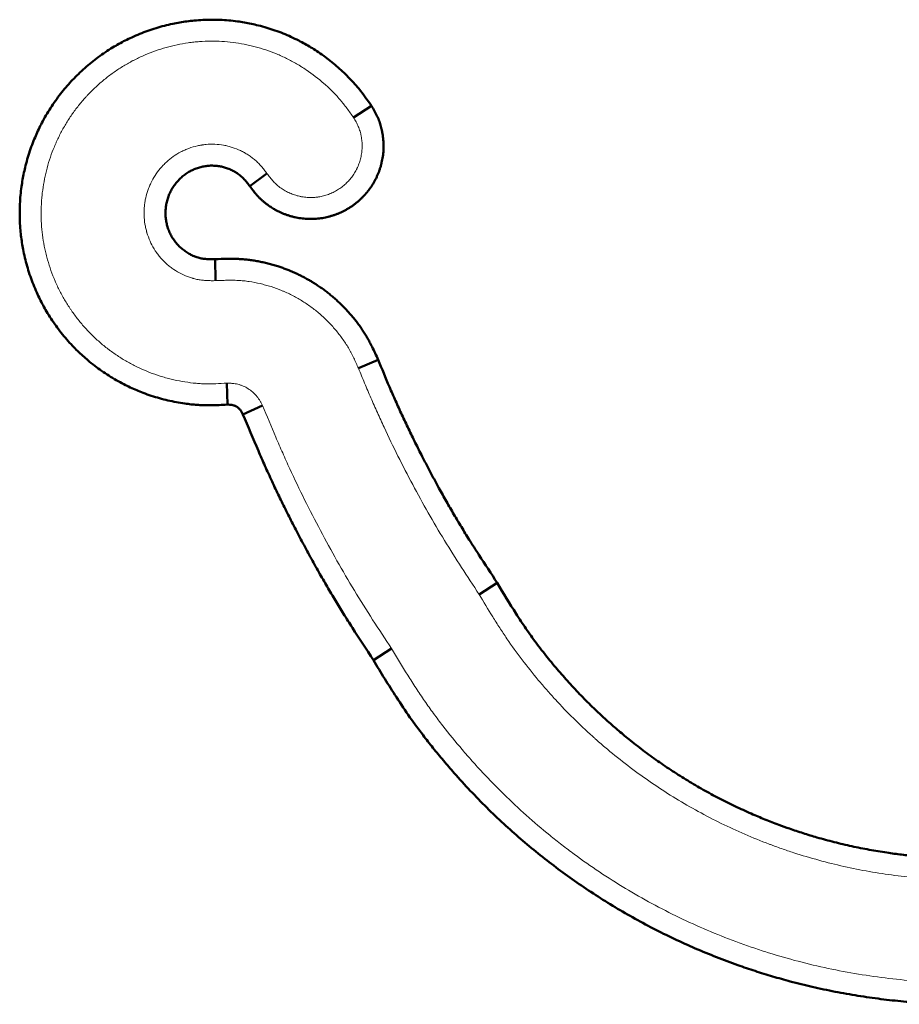
# Model space of a CAD drawing. Units: millimetres. Extents: x 1161 to 2587, y 221 to 989.
# Drawn here: x 2511 to 2517, y 943 to 950 of the extents above; entities that cross this region are included whole.
import ezdxf

# ---------------------------------------------------------------- set-up
doc = ezdxf.new("R2010")
doc.units = ezdxf.units.MM
doc.layers.add('STYCZNE KRAWÊDZIE', color=8, linetype='Continuous', lineweight=0)
doc.layers.add('Widoczne (ISO)', color=7, linetype='Continuous', lineweight=50)

msp = doc.modelspace()

# ---------------------------------------------------------------- linework, layer by layer
at = {"layer": 'STYCZNE KRAWÊDZIE'}
for points, knots in [([(2513.0672, 949.4563), (2513.0517, 949.4779), (2513.0362, 949.4995), (2513.0124, 949.5314), (2513.0043, 949.5419), (2512.992, 949.5575), (2512.9878, 949.5627), (2512.9794, 949.573), (2512.9752, 949.5781), (2512.9623, 949.5932), (2512.9536, 949.603), (2512.9357, 949.6223), (2512.9083, 949.6506), (2512.8796, 949.6774), (2512.8207, 949.729), (2512.7793, 949.7611), (2512.7246, 949.7978), (2512.7136, 949.805), (2512.6967, 949.8155), (2512.6911, 949.8189), (2512.6797, 949.8257), (2512.6512, 949.8425), (2512.6222, 949.858), (2512.5751, 949.8811), (2512.5513, 949.8919), (2512.5029, 949.9118), (2512.4785, 949.921), (2512.4289, 949.9377), (2512.3912, 949.949), (2512.3464, 949.96), (2512.327, 949.9643), (2512.314, 949.967), (2512.3075, 949.9683), (2512.2751, 949.9746), (2512.223, 949.9828), (2512.1448, 949.99), (2512.0926, 949.9913), (2512.0403, 949.991), (2512.0141, 949.9899), (2511.9748, 949.987), (2511.9551, 949.9852), (2511.9354, 949.9829), (2511.9222, 949.9812), (2511.9157, 949.9804), (2511.8829, 949.9757), (2511.8569, 949.9711), (2511.8055, 949.9603), (2511.7801, 949.9541), (2511.7297, 949.94), (2511.7048, 949.9322), (2511.6554, 949.9148), (2511.631, 949.9053), (2511.5828, 949.8845), (2511.5589, 949.8733), (2511.5293, 949.8583), (2511.5235, 949.8552), (2511.5118, 949.849), (2511.4944, 949.8396), (2511.4544, 949.8166), (2511.3992, 949.7813), (2511.3361, 949.7347), (2511.296, 949.701), (2511.257, 949.6658), (2511.2381, 949.6475), (2511.215, 949.6238), (2511.2104, 949.619), (2511.2013, 949.6093), (2511.1879, 949.5948), (2511.1574, 949.5601), (2511.1166, 949.5088), (2511.0867, 949.4658), (2511.0583, 949.4219), (2511.0314, 949.377), (2511.0042, 949.3244), (2510.9903, 949.2944), (2510.9848, 949.2823), (2510.9821, 949.2762), (2510.9742, 949.258), (2510.9591, 949.2214), (2510.9369, 949.1596), (2510.9225, 949.1094), (2510.9097, 949.0587), (2510.8985, 949.0076), (2510.8906, 948.9556), (2510.886, 948.9163), (2510.8846, 948.9032), (2510.8829, 948.8833), (2510.8824, 948.8767), (2510.8815, 948.8635), (2510.8795, 948.8306), (2510.8788, 948.7977), (2510.8795, 948.7452), (2510.8807, 948.7191), (2510.8847, 948.667), (2510.8905, 948.615), (2510.9021, 948.5503), (2510.911, 948.5117), (2510.9157, 948.4924), (2510.9174, 948.486), (2510.9208, 948.4732), (2510.9295, 948.4413), (2510.9395, 948.4099), (2510.9571, 948.3605), (2510.9762, 948.3117), (2510.9985, 948.2643), (2511.0223, 948.2177), (2511.035, 948.1947), (2511.0552, 948.1608), (2511.0657, 948.144), (2511.0766, 948.1274), (2511.0839, 948.1163), (2511.0876, 948.1108), (2511.1065, 948.0836), (2511.1378, 948.0413), (2511.1887, 947.9814), (2511.2251, 947.9438), (2511.2627, 947.9073), (2511.2822, 947.8897), (2511.3123, 947.8642), (2511.3277, 947.8517), (2511.3433, 947.8395), (2511.3539, 947.8315), (2511.3592, 947.8275), (2511.3859, 947.8079), (2511.4293, 947.7781), (2511.4743, 947.7513), (2511.52, 947.7261), (2511.5664, 947.7025), (2511.6144, 947.682), (2511.6632, 947.663), (2511.688, 947.6543), (2511.7257, 947.6425), (2511.7384, 947.6387), (2511.7576, 947.6334), (2511.764, 947.6317), (2511.7768, 947.6284), (2511.8089, 947.6203), (2511.8411, 947.6136), (2511.8927, 947.6045), (2511.9186, 947.6007), (2511.9576, 947.5965), (2511.9706, 947.5954), (2511.9966, 947.5936), (2512.0097, 947.593), (2512.0489, 947.592), (2512.0752, 947.5924), (2512.1278, 947.5941), (2512.1541, 947.5954), (2512.1805, 947.5967)], [0, 0, 0, 0, 0.0001593, 0.0001593, 0.00023894, 0.00023894, 0.00027877, 0.00027877, 0.00031859, 0.00031859, 0.00039824, 0.00039824, 0.00047789, 0.00063718, 0.00063718, 0.00095578, 0.00095578, 0.00103542, 0.00103542, 0.00107525, 0.00107525, 0.00111507, 0.00127437, 0.00127437, 0.00143366, 0.00143366, 0.00159296, 0.00159296, 0.00175226, 0.0018319, 0.00187173, 0.00187173, 0.00191155, 0.00191155, 0.00207085, 0.00223014, 0.00238944, 0.00238944, 0.00254874, 0.00254874, 0.00262838, 0.00266821, 0.00266821, 0.00270803, 0.00270803, 0.00286733, 0.00286733, 0.00302662, 0.00302662, 0.00318592, 0.00318592, 0.00334522, 0.00334522, 0.00350451, 0.00350451, 0.00354434, 0.00354434, 0.00358416, 0.00366381, 0.0038231, 0.0039824, 0.0041417, 0.0041417, 0.00430099, 0.00430099, 0.00434082, 0.00434082, 0.00438064, 0.00446029, 0.00461958, 0.00477888, 0.00477888, 0.00493818, 0.00509747, 0.0051373, 0.0051373, 0.00517712, 0.00517712, 0.00525677, 0.00541607, 0.00557536, 0.00557536, 0.00573466, 0.00589395, 0.00589395, 0.0059736, 0.0059736, 0.00601343, 0.00601343, 0.00605325, 0.00621255, 0.00621255, 0.00637184, 0.00637184, 0.00653114, 0.00669043, 0.00677008, 0.00677008, 0.00680991, 0.00680991, 0.00684973, 0.00700903, 0.00700903, 0.00716832, 0.00732762, 0.00732762, 0.00748691, 0.00748691, 0.00756656, 0.00760639, 0.00760639, 0.00764621, 0.00764621, 0.00780551, 0.0079648, 0.0081241, 0.0081241, 0.00828339, 0.00828339, 0.00836304, 0.00840287, 0.00840287, 0.00844269, 0.00844269, 0.00860199, 0.00876128, 0.00876128, 0.00892058, 0.00907987, 0.00907987, 0.00923917, 0.00923917, 0.00931882, 0.00931882, 0.00935864, 0.00935864, 0.00939847, 0.00955776, 0.00955776, 0.00971706, 0.00971706, 0.00979671, 0.00979671, 0.00987635, 0.00987635, 0.01003565, 0.01003565, 0.01019495, 0.01019495, 0.01019495, 0.01019495]), ([(2512.4607, 949.0657), (2512.4679, 949.056), (2512.4751, 949.0463), (2512.4862, 949.0321), (2512.4899, 949.0274), (2512.4975, 949.0181), (2512.5015, 949.0135), (2512.5095, 949.0046), (2512.5136, 949.0003), (2512.5221, 948.992), (2512.5265, 948.988), (2512.54, 948.9765), (2512.5494, 948.9693), (2512.5689, 948.9557), (2512.5789, 948.9494), (2512.5998, 948.9375), (2512.6105, 948.9321), (2512.6321, 948.9225), (2512.6432, 948.9182), (2512.6657, 948.9108), (2512.6771, 948.9076), (2512.6917, 948.9044), (2512.6946, 948.9038), (2512.7005, 948.9026), (2512.7094, 948.901), (2512.73, 948.898), (2512.7478, 948.8968), (2512.7715, 948.8963), (2512.7833, 948.8966), (2512.8011, 948.898), (2512.81, 948.899), (2512.8188, 948.9002), (2512.8248, 948.9011), (2512.8277, 948.9016), (2512.8425, 948.9043), (2512.8656, 948.9097), (2512.8993, 948.9211), (2512.921, 948.9309), (2512.9369, 948.939), (2512.9422, 948.9419), (2512.9526, 948.9479), (2512.9679, 948.9572), (2512.992, 948.9746), (2513.0099, 948.9904), (2513.0271, 949.0072), (2513.0352, 949.0159), (2513.0505, 949.0341), (2513.0648, 949.0529), (2513.0772, 949.0731), (2513.0844, 949.0862), (2513.0858, 949.0889), (2513.0885, 949.0942), (2513.0899, 949.0969), (2513.0938, 949.105), (2513.0963, 949.1104), (2513.1033, 949.1268), (2513.1115, 949.1491), (2513.1175, 949.172), (2513.1211, 949.1895), (2513.1227, 949.1982), (2513.124, 949.2071), (2513.1247, 949.2131), (2513.1251, 949.216), (2513.1267, 949.2309), (2513.128, 949.2547), (2513.1264, 949.2902), (2513.123, 949.3137), (2513.1203, 949.3284), (2513.1197, 949.3314), (2513.1185, 949.3372), (2513.1178, 949.3401), (2513.1157, 949.3489), (2513.1142, 949.3546), (2513.1109, 949.366), (2513.109, 949.3717), (2513.105, 949.3828), (2513.1028, 949.3882), (2513.0981, 949.399), (2513.0956, 949.4044), (2513.0903, 949.4149), (2513.0876, 949.4202), (2513.0791, 949.4358), (2513.0731, 949.446), (2513.0672, 949.4563)], [0, 0, 0, 0, 0.000072225, 0.000072225, 0.000108338, 0.000108338, 0.00014445, 0.00014445, 0.000180563, 0.000180563, 0.000216675, 0.000216675, 0.0002889, 0.0002889, 0.000361125, 0.000361125, 0.000433351, 0.000433351, 0.000505576, 0.000505576, 0.000577801, 0.000577801, 0.000595857, 0.000595857, 0.000613913, 0.000650026, 0.000722251, 0.000722251, 0.000794476, 0.000794476, 0.000830589, 0.000848645, 0.000848645, 0.000866701, 0.000866701, 0.000938926, 0.001011151, 0.001083376, 0.001083376, 0.001119489, 0.001119489, 0.001155601, 0.001227827, 0.001300052, 0.001300052, 0.001372277, 0.001372277, 0.001444502, 0.001516727, 0.001516727, 0.001534783, 0.001534783, 0.001552839, 0.001552839, 0.001588952, 0.001588952, 0.001661177, 0.001733402, 0.001733402, 0.001769515, 0.001787571, 0.001787571, 0.001805627, 0.001805627, 0.001877852, 0.001950077, 0.002022303, 0.002022303, 0.002040359, 0.002040359, 0.002058415, 0.002058415, 0.002094528, 0.002094528, 0.00213064, 0.00213064, 0.002166753, 0.002166753, 0.002202865, 0.002202865, 0.002238978, 0.002238978, 0.002311203, 0.002311203, 0.002311203, 0.002311203]), ([(2512.1013, 948.3145), (2512.091, 948.3144), (2512.0807, 948.3143), (2512.0601, 948.3144), (2512.0498, 948.3147), (2512.0292, 948.3156), (2512.019, 948.3164), (2511.9986, 948.3186), (2511.9884, 948.3201), (2511.9682, 948.3238), (2511.9582, 948.3261), (2511.9456, 948.3294), (2511.9406, 948.3308), (2511.9356, 948.3323), (2511.9282, 948.3346), (2511.9232, 948.3362), (2511.8988, 948.3446), (2511.8799, 948.3526), (2511.8432, 948.3711), (2511.8254, 948.3814), (2511.804, 948.3959), (2511.7997, 948.3989), (2511.7913, 948.405), (2511.7789, 948.4143), (2511.767, 948.4242), (2511.7439, 948.4447), (2511.7295, 948.4593), (2511.7093, 948.4826), (2511.6996, 948.4945), (2511.6904, 948.5071), (2511.6859, 948.5134), (2511.6829, 948.5177), (2511.6685, 948.5393), (2511.6469, 948.5773), (2511.6315, 948.6154), (2511.6233, 948.6398), (2511.6209, 948.6472), (2511.6188, 948.6547), (2511.6174, 948.6597), (2511.6139, 948.6722), (2511.611, 948.6848), (2511.6051, 948.7152), (2511.6024, 948.7355), (2511.5998, 948.7764), (2511.5997, 948.797), (2511.6014, 948.8229), (2511.6018, 948.8281), (2511.6028, 948.8384), (2511.6045, 948.8539), (2511.6069, 948.8691), (2511.6128, 948.8994), (2511.6179, 948.9192), (2511.6275, 948.9485), (2511.6327, 948.9631), (2511.6387, 948.9774), (2511.6429, 948.987), (2511.6451, 948.9917), (2511.6562, 949.015), (2511.6763, 949.0509), (2511.7007, 949.0839), (2511.7173, 949.1037), (2511.7224, 949.1095), (2511.7276, 949.1153), (2511.7311, 949.1191), (2511.7329, 949.121), (2511.7419, 949.1304), (2511.7493, 949.1376), (2511.772, 949.1585), (2511.788, 949.1714), (2511.8215, 949.1951), (2511.8391, 949.2059), (2511.8621, 949.2179), (2511.8667, 949.2203), (2511.8761, 949.2248), (2511.8901, 949.2313), (2511.9044, 949.2371), (2511.9333, 949.2478), (2511.953, 949.2536), (2511.9832, 949.2604), (2511.9933, 949.2624), (2512.0062, 949.2644), (2512.0087, 949.2648), (2512.0139, 949.2655), (2512.0216, 949.2665), (2512.0499, 949.2695), (2512.0755, 949.2701), (2512.1165, 949.2683), (2512.1369, 949.2661), (2512.1625, 949.2615), (2512.1676, 949.2605), (2512.1777, 949.2584), (2512.1929, 949.2549), (2512.2077, 949.2506), (2512.2371, 949.2412), (2512.2562, 949.2337), (2512.2841, 949.2206), (2512.2933, 949.2159), (2512.307, 949.2084), (2512.3115, 949.2058), (2512.3204, 949.2005), (2512.3336, 949.1923), (2512.3462, 949.1835), (2512.3626, 949.1712), (2512.3706, 949.1647), (2512.386, 949.1512), (2512.3934, 949.1442), (2512.4079, 949.1295), (2512.4148, 949.1219), (2512.425, 949.1102), (2512.4284, 949.1063), (2512.435, 949.0983), (2512.4383, 949.0942), (2512.448, 949.0821), (2512.4544, 949.0739), (2512.4607, 949.0657)], [0, 0, 0, 0, 0.00006197, 0.00006197, 0.000123941, 0.000123941, 0.000185911, 0.000185911, 0.000247882, 0.000247882, 0.000309852, 0.000309852, 0.000325345, 0.000340837, 0.000340837, 0.000371822, 0.000371822, 0.000495763, 0.000495763, 0.000619704, 0.000619704, 0.000650689, 0.000650689, 0.000681674, 0.000743645, 0.000743645, 0.000867586, 0.000867586, 0.000929556, 0.000960541, 0.000960541, 0.000976034, 0.000991526, 0.001115467, 0.001239408, 0.001239408, 0.001270393, 0.001285886, 0.001285886, 0.001301378, 0.001363349, 0.001363349, 0.00148729, 0.00148729, 0.00161123, 0.00161123, 0.001642216, 0.001642216, 0.001673201, 0.001735171, 0.001735171, 0.001859112, 0.001859112, 0.001921082, 0.001952068, 0.001952068, 0.001983053, 0.001983053, 0.002106994, 0.002230934, 0.002230934, 0.00226192, 0.002277412, 0.002277412, 0.002292905, 0.002292905, 0.002354875, 0.002354875, 0.002478816, 0.002478816, 0.002602757, 0.002602757, 0.002633742, 0.002633742, 0.002664727, 0.002726698, 0.002726698, 0.002850638, 0.002850638, 0.002912609, 0.002912609, 0.002928101, 0.002928101, 0.002943594, 0.002974579, 0.00309852, 0.00309852, 0.003222461, 0.003222461, 0.003253446, 0.003253446, 0.003284431, 0.003346402, 0.003346402, 0.003470342, 0.003470342, 0.003532313, 0.003532313, 0.003563298, 0.003563298, 0.003594283, 0.003656254, 0.003656254, 0.003718224, 0.003718224, 0.003780194, 0.003780194, 0.003842165, 0.003842165, 0.00387315, 0.00387315, 0.003904135, 0.003904135, 0.003966106, 0.003966106, 0.003966106, 0.003966106]), ([(2513.1018, 947.7008), (2513.0908, 947.7249), (2513.0799, 947.749), (2513.0626, 947.7848), (2513.0566, 947.7966), (2513.0474, 947.8142), (2513.0443, 947.8201), (2513.0379, 947.8317), (2513.0347, 947.8374), (2513.0248, 947.8545), (2513.0179, 947.8657), (2513.0035, 947.8876), (2512.9961, 947.8984), (2512.9733, 947.9301), (2512.941, 947.9711), (2512.8971, 948.0193), (2512.8642, 948.0515), (2512.8497, 948.0648), (2512.8399, 948.0737), (2512.8349, 948.078), (2512.81, 948.0996), (2512.7895, 948.1158), (2512.7473, 948.1466), (2512.7256, 948.1611), (2512.6812, 948.1883), (2512.6585, 948.201), (2512.6235, 948.2187), (2512.6058, 948.2273), (2512.5878, 948.2353), (2512.5757, 948.2405), (2512.5696, 948.2431), (2512.5391, 948.2556), (2512.5142, 948.2645), (2512.4828, 948.2745), (2512.4765, 948.2764), (2512.4638, 948.2802), (2512.4575, 948.282), (2512.4385, 948.2872), (2512.4258, 948.2904), (2512.3876, 948.2994), (2512.3621, 948.3044), (2512.3235, 948.3102), (2512.3106, 948.3119), (2512.2847, 948.3146), (2512.2718, 948.3156), (2512.2457, 948.3169), (2512.2196, 948.3176), (2512.1934, 948.3174), (2512.1671, 948.3169), (2512.154, 948.3165), (2512.1276, 948.3155), (2512.1145, 948.315), (2512.1013, 948.3145)], [0, 0, 0, 0, 0.000158844, 0.000158844, 0.000238266, 0.000238266, 0.000277977, 0.000277977, 0.000317688, 0.000317688, 0.00039711, 0.00039711, 0.000476532, 0.000476532, 0.000635376, 0.000794219, 0.000873641, 0.000913352, 0.000913352, 0.000953063, 0.000953063, 0.001111907, 0.001111907, 0.001270751, 0.001270751, 0.001429595, 0.001429595, 0.001509017, 0.001548728, 0.001548728, 0.001588439, 0.001588439, 0.001747283, 0.001747283, 0.001786994, 0.001786994, 0.001826705, 0.001826705, 0.001906127, 0.001906127, 0.00206497, 0.00206497, 0.002144392, 0.002144392, 0.002223814, 0.002223814, 0.002303236, 0.002382658, 0.002382658, 0.00246208, 0.00246208, 0.002541502, 0.002541502, 0.002541502, 0.002541502]), ([(2513.9466, 946.1185), (2513.9054, 946.1811), (2513.8643, 946.2436), (2513.783, 946.3695), (2513.7429, 946.4327), (2513.6256, 946.6245), (2513.5518, 946.7548), (2513.4461, 946.9531), (2513.4117, 947.0196), (2513.3448, 947.1535), (2513.3123, 947.2209), (2513.2648, 947.3226), (2513.2492, 947.3566), (2513.2184, 947.4249), (2513.2033, 947.4591), (2513.1736, 947.5279), (2513.1591, 947.5624), (2513.1303, 947.6316), (2513.1161, 947.6662), (2513.1018, 947.7008)], [0, 0, 0, 0, 0.000449389, 0.000449389, 0.000898779, 0.000898779, 0.001797557, 0.001797557, 0.002246947, 0.002246947, 0.002696336, 0.002696336, 0.002921031, 0.002921031, 0.003145726, 0.003145726, 0.00337042, 0.00337042, 0.003595115, 0.003595115, 0.003595115, 0.003595115]), ([(2512.1805, 947.5967), (2512.187, 947.5966), (2512.1935, 947.5966), (2512.2033, 947.5963), (2512.2066, 947.5961), (2512.2131, 947.5958), (2512.2163, 947.5955), (2512.226, 947.5947), (2512.2389, 947.5931), (2512.2515, 947.5906), (2512.264, 947.5874), (2512.2733, 947.5847), (2512.2824, 947.5814), (2512.2885, 947.579), (2512.2915, 947.5778), (2512.3065, 947.5713), (2512.3179, 947.5652), (2512.3398, 947.5514), (2512.3502, 947.5438), (2512.3625, 947.5332), (2512.365, 947.531), (2512.3698, 947.5265), (2512.3768, 947.5197), (2512.3833, 947.5126), (2512.3917, 947.5026), (2512.3956, 947.4975), (2512.4031, 947.4869), (2512.4067, 947.4814), (2512.4135, 947.4702), (2512.4166, 947.4645), (2512.4212, 947.4558), (2512.4227, 947.4529), (2512.4257, 947.4471), (2512.4272, 947.4442), (2512.4286, 947.4413)], [0, 0, 0, 0, 0.0000391397, 0.0000391397, 0.0000587096, 0.0000587096, 0.0000782795, 0.0000782795, 0.0001174192, 0.000156559, 0.000156559, 0.0001956987, 0.0002152686, 0.0002152686, 0.0002348385, 0.0002348385, 0.000313118, 0.000313118, 0.0003913974, 0.0003913974, 0.0004109673, 0.0004109673, 0.0004305372, 0.0004696769, 0.0004696769, 0.0005088167, 0.0005088167, 0.0005479564, 0.0005479564, 0.0005870962, 0.0005870962, 0.000606666, 0.000606666, 0.0006262359, 0.0006262359, 0.0006262359, 0.0006262359]), ([(2512.4286, 947.4413), (2512.4598, 947.3671), (2512.4909, 947.2929), (2512.5385, 947.1819), (2512.5545, 947.145), (2512.587, 947.0714), (2512.6035, 947.0346), (2512.654, 946.9249), (2512.6888, 946.8524), (2512.7606, 946.7084), (2512.7975, 946.6369), (2512.873, 946.4947), (2512.9116, 946.424), (2512.9906, 946.2839), (2513.0311, 946.2145), (2513.1146, 946.077), (2513.1575, 946.0089), (2513.2444, 945.8735), (2513.2885, 945.8062), (2513.3325, 945.7388)], [0, 0, 0, 0, 0.000482926, 0.000482926, 0.000724389, 0.000724389, 0.000965852, 0.000965852, 0.001448778, 0.001448778, 0.001931704, 0.001931704, 0.00241463, 0.00241463, 0.002897557, 0.002897557, 0.003380483, 0.003380483, 0.003863409, 0.003863409, 0.003863409, 0.003863409]), ([(2518.9942, 944.4851), (2518.9378, 944.4607), (2518.8814, 944.4362), (2518.8104, 944.4067), (2518.7962, 944.4008), (2518.7677, 944.3893), (2518.7534, 944.3836), (2518.7106, 944.3667), (2518.682, 944.3558), (2518.6245, 944.3349), (2518.5957, 944.3249), (2518.5378, 944.3057), (2518.4508, 944.2782), (2518.3631, 944.254), (2518.2749, 944.2319), (2518.2455, 944.2248), (2518.1865, 944.2114), (2518.0977, 944.1921), (2518.0083, 944.176), (2517.8286, 944.1478), (2517.7076, 944.1348), (2517.5702, 944.1264), (2517.5549, 944.1256), (2517.5243, 944.1241), (2517.509, 944.1234), (2517.4629, 944.1217), (2517.371, 944.1194), (2517.2797, 944.1203), (2517.1583, 944.1244), (2517.0978, 944.1279), (2516.9774, 944.1376), (2516.8573, 944.1501), (2516.6786, 944.1772), (2516.5012, 944.2126), (2516.3838, 944.2417), (2516.2669, 944.2736), (2516.1795, 944.2997), (2516.0782, 944.3339), (2516.0349, 944.3494), (2516.0132, 944.3573), (2516.006, 944.36), (2515.9916, 944.3653), (2515.927, 944.3895), (2515.8633, 944.4153), (2515.7515, 944.4636), (2515.6964, 944.489), (2515.5875, 944.5421), (2515.5338, 944.5699), (2515.4278, 944.6279), (2515.3233, 944.6884), (2515.1709, 944.7863), (2515.0721, 944.8563), (2514.9748, 944.9289), (2514.9269, 944.9663), (2514.8562, 945.0244), (2514.821, 945.0539), (2514.7864, 945.084), (2514.7691, 945.0993), (2514.7633, 945.1044), (2514.7519, 945.1146), (2514.7005, 945.1606), (2514.6061, 945.2499), (2514.5218, 945.3375), (2514.4602, 945.4045), (2514.4399, 945.4271), (2514.3999, 945.4727), (2514.3407, 945.5416), (2514.2839, 945.6125), (2514.2105, 945.7089), (2514.175, 945.758), (2514.1237, 945.8334), (2514.1069, 945.8588), (2514.0739, 945.9099), (2514.0576, 945.9357), (2514.0095, 946.0136), (2513.978, 946.066), (2513.9466, 946.1185)], [0, 0, 0, 0, 0.00036892, 0.00036892, 0.00046115, 0.00046115, 0.00055338, 0.00055338, 0.00073784, 0.00073784, 0.00092229, 0.00092229, 0.00110675, 0.00147567, 0.00147567, 0.00166013, 0.00166013, 0.00184459, 0.00221351, 0.00221351, 0.00295134, 0.00295134, 0.00304357, 0.00304357, 0.0031358, 0.0031358, 0.00332026, 0.00368918, 0.00368918, 0.00405809, 0.00405809, 0.00442701, 0.00479593, 0.00516485, 0.00553377, 0.00553377, 0.00590268, 0.00608714, 0.00617937, 0.00617937, 0.00622549, 0.00622549, 0.0062716, 0.00664052, 0.00664052, 0.00700944, 0.00700944, 0.00737835, 0.00737835, 0.00774727, 0.00811619, 0.00848511, 0.00848511, 0.00885402, 0.00885402, 0.00903848, 0.00913071, 0.00913071, 0.00917683, 0.00917683, 0.00922294, 0.00959186, 0.00996078, 0.00996078, 0.01014524, 0.01014524, 0.0103297, 0.01069861, 0.01069861, 0.01106753, 0.01106753, 0.01125199, 0.01125199, 0.01143645, 0.01143645, 0.01180537, 0.01180537, 0.01180537, 0.01180537]), ([(2513.3325, 945.7388), (2513.3702, 945.6769), (2513.4078, 945.615), (2513.4559, 945.5382), (2513.4656, 945.5229), (2513.4851, 945.4924), (2513.4949, 945.4772), (2513.5246, 945.4318), (2513.5446, 945.4019), (2513.5753, 945.3574), (2513.5856, 945.3427), (2513.6065, 945.3134), (2513.638, 945.2697), (2513.6704, 945.2268), (2513.7362, 945.1419), (2513.7814, 945.0865), (2513.8509, 945.005), (2513.8743, 944.9781), (2513.9218, 944.9248), (2513.9939, 944.8456), (2514.0686, 944.7688), (2514.2219, 944.6187), (2514.329, 944.5231), (2514.4552, 944.4207), (2514.4693, 944.4094), (2514.4977, 944.387), (2514.512, 944.3758), (2514.5549, 944.3426), (2514.6413, 944.2774), (2514.7296, 944.2154), (2514.8488, 944.1359), (2514.9093, 944.0975), (2515.0317, 944.0238), (2515.1558, 943.953), (2515.3465, 943.8555), (2515.4769, 943.7963), (2515.6088, 943.7401), (2515.709, 943.7002), (2515.811, 943.6636), (2515.8623, 943.6459), (2515.8794, 943.6401), (2515.9138, 943.6287), (2515.9997, 943.6007), (2516.0861, 943.5753), (2516.2251, 943.538), (2516.2949, 943.521), (2516.4351, 943.4904), (2516.5759, 943.463), (2516.7181, 943.4421), (2516.8608, 943.4246), (2516.9505, 943.4158), (2517.0496, 943.4089), (2517.0767, 943.4072), (2517.0948, 943.4062), (2517.1038, 943.4057), (2517.149, 943.4034), (2517.3295, 943.3962), (2517.5087, 943.3997), (2517.7227, 943.4138), (2517.7938, 943.4201), (2517.9357, 943.4361), (2518.0772, 943.4553), (2518.218, 943.4812), (2518.3583, 943.5104), (2518.4283, 943.5267), (2518.533, 943.5537), (2518.5679, 943.5631), (2518.6201, 943.5779), (2518.6375, 943.5829), (2518.6722, 943.5931), (2518.6895, 943.5983), (2518.7759, 943.6248), (2518.8445, 943.6476), (2518.9463, 943.6845), (2518.9801, 943.6973), (2519.0472, 943.7238), (2519.0806, 943.7375), (2519.1804, 943.7797), (2519.2465, 943.809), (2519.3126, 943.8383)], [0, 0, 0, 0, 0.00043476, 0.00043476, 0.00054346, 0.00054346, 0.00065215, 0.00065215, 0.00086953, 0.00086953, 0.00097822, 0.00097822, 0.00108691, 0.00130429, 0.00130429, 0.00173906, 0.00173906, 0.00195644, 0.00195644, 0.00217382, 0.00260859, 0.00260859, 0.00347812, 0.00347812, 0.00358681, 0.00358681, 0.0036955, 0.0036955, 0.00391288, 0.00434764, 0.00434764, 0.00478241, 0.00478241, 0.00521717, 0.00565194, 0.0060867, 0.0060867, 0.00652147, 0.00673885, 0.00673885, 0.00684754, 0.00684754, 0.00695623, 0.007391, 0.007391, 0.00782576, 0.00782576, 0.00826052, 0.00869529, 0.00869529, 0.00913005, 0.00923874, 0.00929309, 0.00929309, 0.00934744, 0.00934744, 0.00956482, 0.01043435, 0.01043435, 0.01086911, 0.01086911, 0.01130388, 0.01173864, 0.01173864, 0.0121734, 0.0121734, 0.01239079, 0.01239079, 0.01249948, 0.01249948, 0.01260817, 0.01260817, 0.01304293, 0.01304293, 0.01326032, 0.01326032, 0.0134777, 0.0134777, 0.01391246, 0.01391246, 0.01391246, 0.01391246])]:
    msp.add_open_spline(points, degree=3, knots=knots, dxfattribs=at)
at = {"layer": 'Widoczne (ISO)'}
for p, q in [((2513.1933, 949.5378), (2513.0672, 949.4563)), ((2512.3413, 948.9749), (2512.4607, 949.0657)), ((2512.0977, 948.4645), (2512.1013, 948.3145)), ((2513.2395, 947.7605), (2513.1018, 947.7008)), ((2512.1834, 947.4466), (2512.1805, 947.5967)), ((2512.4286, 947.4413), (2512.2925, 947.3782)), ((2514.0737, 946.1983), (2513.9466, 946.1185)), ((2513.3325, 945.7388), (2513.2057, 945.6588))]:
    msp.add_line(p, q, dxfattribs=at)
for points, knots in [([(2512.1834, 947.4466), (2512.1445, 947.4447), (2512.0869, 947.4419), (2512.0161, 947.4424), (2511.9703, 947.4448), (2511.9288, 947.4485), (2511.8804, 947.4545), (2511.8261, 947.4635), (2511.7669, 947.476), (2511.7084, 947.4909), (2511.6508, 947.5084), (2511.5975, 947.5273), (2511.5483, 947.547), (2511.5031, 947.5671), (2511.4551, 947.5907), (2511.405, 947.6179), (2511.3531, 947.6492), (2511.3028, 947.6827), (2511.2541, 947.7184), (2511.2101, 947.7538), (2511.1703, 947.7886), (2511.1343, 947.8225), (2511.0968, 947.8605), (2511.0584, 947.9028), (2511.0196, 947.9496), (2510.9831, 947.998), (2510.9488, 948.0478), (2510.9188, 948.096), (2510.8926, 948.1421), (2510.8698, 948.1859), (2510.8469, 948.2342), (2510.8246, 948.2869), (2510.8033, 948.344), (2510.7847, 948.4018), (2510.7687, 948.4603), (2510.7561, 948.5159), (2510.7465, 948.5684), (2510.7393, 948.6179), (2510.7336, 948.6714), (2510.7298, 948.7289), (2510.7286, 948.7901), (2510.7302, 948.8511), (2510.7344, 948.912), (2510.7409, 948.9688), (2510.7492, 949.0218), (2510.7587, 949.0709), (2510.7709, 949.1232), (2510.7861, 949.1786), (2510.805, 949.2366), (2510.8251, 949.2905), (2510.8461, 949.3402), (2510.8675, 949.3861), (2510.8923, 949.4343), (2510.9206, 949.4844), (2510.953, 949.536), (2510.9877, 949.586), (2511.0237, 949.6334), (2511.0611, 949.6782), (2511.0994, 949.7205), (2511.1406, 949.7622), (2511.1844, 949.8028), (2511.2309, 949.8422), (2511.279, 949.8793), (2511.3287, 949.9142), (2511.377, 949.945), (2511.4236, 949.9721), (2511.4682, 949.9958), (2511.5168, 950.0194), (2511.5694, 950.0423), (2511.6261, 950.064), (2511.6836, 950.083), (2511.742, 950.0994), (2511.7978, 950.1124), (2511.8507, 950.1224), (2511.9007, 950.13), (2511.9544, 950.1361), (2512.0116, 950.1401), (2512.0723, 950.1416), (2512.1328, 950.1404), (2512.1932, 950.1364), (2512.2498, 950.1301), (2512.3027, 950.122), (2512.3519, 950.1126), (2512.4042, 950.1005), (2512.4594, 950.0854), (2512.517, 950.0667), (2512.5735, 950.0454), (2512.6291, 950.0216), (2512.6801, 949.9969), (2512.7267, 949.972), (2512.7689, 949.9475), (2512.8128, 949.9197), (2512.858, 949.8884), (2512.9042, 949.8534), (2512.9484, 949.817), (2512.9905, 949.7793), (2513.0302, 949.7408), (2513.0679, 949.7007), (2513.1241, 949.6347), (2513.1641, 949.5786), (2513.1933, 949.5378)], [0, 0, 0, 0, 0.00023274, 0.00034384, 0.00042307, 0.00050587, 0.00059285, 0.00071383, 0.00083431, 0.00095428, 0.00107396, 0.00119362, 0.00129151, 0.00139013, 0.00148918, 0.00161029, 0.00173082, 0.00185093, 0.00197081, 0.00209062, 0.0021882, 0.00228654, 0.00238539, 0.0025068, 0.00262767, 0.00274817, 0.00286848, 0.00298876, 0.0030865, 0.00318495, 0.00328381, 0.00340549, 0.00352661, 0.00364734, 0.00376786, 0.00388838, 0.0039872, 0.00408672, 0.00418667, 0.00430871, 0.00443038, 0.00455181, 0.00467307, 0.0047943, 0.00489348, 0.00499298, 0.0050926, 0.00521428, 0.00533562, 0.00545677, 0.00555722, 0.00565801, 0.00575895, 0.0058805, 0.00600163, 0.00612256, 0.00624347, 0.00635678, 0.00647054, 0.00658448, 0.00670606, 0.00682717, 0.00694803, 0.00706883, 0.00718973, 0.0072899, 0.00739045, 0.007491, 0.00761221, 0.00773286, 0.00785331, 0.00797384, 0.00809454, 0.00819493, 0.00829563, 0.00839633, 0.00851733, 0.0086379, 0.00875828, 0.00887859, 0.00899895, 0.00909831, 0.00919808, 0.00929795, 0.0094188, 0.00953918, 0.00965935, 0.00977949, 0.00989966, 0.00999765, 0.0100949, 0.01019097, 0.0103076, 0.01042292, 0.01053684, 0.01064931, 0.0107605, 0.01086684, 0.01097782, 0.01127748, 0.01127748, 0.01127748, 0.01127748]), ([(2513.1933, 949.5378), (2513.2004, 949.5256), (2513.2109, 949.5075), (2513.2241, 949.483), (2513.2331, 949.4648), (2513.2412, 949.4464), (2513.2481, 949.4285), (2513.254, 949.4109), (2513.2592, 949.3935), (2513.264, 949.3745), (2513.2682, 949.3541), (2513.2719, 949.3325), (2513.2746, 949.311), (2513.2765, 949.2894), (2513.2774, 949.268), (2513.2774, 949.2468), (2513.2766, 949.2259), (2513.2749, 949.2047), (2513.2722, 949.1833), (2513.2686, 949.1619), (2513.2641, 949.1407), (2513.2587, 949.1196), (2513.2525, 949.0991), (2513.2455, 949.079), (2513.2377, 949.0594), (2513.2291, 949.04), (2513.2196, 949.0207), (2513.2091, 949.0016), (2513.1979, 948.9831), (2513.186, 948.9652), (2513.1733, 948.9478), (2513.16, 948.9311), (2513.146, 948.9149), (2513.1313, 948.8993), (2513.1158, 948.8841), (2513.0996, 948.8696), (2513.0829, 948.8559), (2513.0657, 948.8429), (2513.048, 948.8307), (2513.0298, 948.8192), (2513.0112, 948.8085), (2512.9919, 948.7986), (2512.9722, 948.7894), (2512.9521, 948.7811), (2512.9317, 948.7737), (2512.911, 948.7671), (2512.8903, 948.7615), (2512.8696, 948.7568), (2512.8488, 948.7529), (2512.8275, 948.7499), (2512.806, 948.7478), (2512.7843, 948.7466), (2512.7626, 948.7463), (2512.7409, 948.747), (2512.7193, 948.7485), (2512.6979, 948.751), (2512.6766, 948.7544), (2512.6554, 948.7587), (2512.6342, 948.7639), (2512.6133, 948.77), (2512.5928, 948.777), (2512.5725, 948.7848), (2512.5526, 948.7936), (2512.5329, 948.8033), (2512.5155, 948.8128), (2512.5002, 948.8218), (2512.4872, 948.8301), (2512.4733, 948.8394), (2512.4586, 948.85), (2512.4432, 948.8619), (2512.4279, 948.8748), (2512.413, 948.8887), (2512.3982, 948.9038), (2512.3832, 948.9208), (2512.364, 948.9445), (2512.35, 948.9632), (2512.3413, 948.9749)], [0, 0, 0, 0, 0.000083973, 0.000124846, 0.000165054, 0.000204827, 0.00024461, 0.00027921, 0.000315263, 0.0003524, 0.000395955, 0.000439262, 0.000482365, 0.000525324, 0.000568213, 0.000609583, 0.000651159, 0.000692852, 0.000736099, 0.000779176, 0.000822174, 0.000865182, 0.000908272, 0.000949912, 0.000991687, 0.001033468, 0.0010767, 0.001119704, 0.001162533, 0.001205291, 0.001248106, 0.001290258, 0.001332643, 0.001375107, 0.001418333, 0.001461347, 0.001504214, 0.001546981, 0.001589714, 0.001632097, 0.00167478, 0.001717662, 0.00176102, 0.001804178, 0.001847191, 0.001890113, 0.001933, 0.00197476, 0.002016755, 0.002058896, 0.002102242, 0.002145403, 0.002188436, 0.0022314, 0.002274349, 0.002316864, 0.002359629, 0.002402535, 0.002445948, 0.002489132, 0.002532165, 0.002575156, 0.00261826, 0.002661629, 0.002705381, 0.002736339, 0.002767111, 0.002797384, 0.002836094, 0.002874684, 0.002913389, 0.002954959, 0.002996028, 0.00303862, 0.003090259, 0.003177413, 0.003177413, 0.003177413, 0.003177413]), ([(2512.3413, 948.9749), (2512.3348, 948.9833), (2512.3253, 948.9956), (2512.3121, 949.0116), (2512.3021, 949.023), (2512.2918, 949.0338), (2512.281, 949.044), (2512.2697, 949.0535), (2512.2582, 949.062), (2512.2465, 949.0699), (2512.2346, 949.077), (2512.2217, 949.0841), (2512.2078, 949.0909), (2512.193, 949.0972), (2512.178, 949.1027), (2512.1632, 949.1074), (2512.1487, 949.1112), (2512.1345, 949.1142), (2512.1197, 949.1167), (2512.1043, 949.1185), (2512.0884, 949.1195), (2512.0725, 949.1198), (2512.057, 949.1192), (2512.0419, 949.1179), (2512.0271, 949.116), (2512.012, 949.1132), (2511.9966, 949.1096), (2511.981, 949.1052), (2511.9656, 949.0999), (2511.9514, 949.0943), (2511.9382, 949.0883), (2511.926, 949.0822), (2511.9133, 949.0751), (2511.9003, 949.067), (2511.8869, 949.0578), (2511.874, 949.0479), (2511.862, 949.0377), (2511.8509, 949.0272), (2511.8406, 949.0167), (2511.8304, 949.0053), (2511.8203, 948.993), (2511.8106, 948.9798), (2511.8016, 948.9662), (2511.7935, 948.9527), (2511.7862, 948.9393), (2511.7798, 948.9259), (2511.7738, 948.9117), (2511.7682, 948.8966), (2511.7632, 948.8808), (2511.759, 948.8648), (2511.7557, 948.8489), (2511.7531, 948.8332), (2511.7514, 948.8177), (2511.7503, 948.8018), (2511.7499, 948.7857), (2511.7504, 948.7694), (2511.7517, 948.7531), (2511.7538, 948.7371), (2511.7567, 948.7212), (2511.7603, 948.7055), (2511.7646, 948.69), (2511.7698, 948.6747), (2511.7756, 948.6596), (2511.7822, 948.6449), (2511.7894, 948.6307), (2511.7972, 948.617), (2511.8056, 948.6038), (2511.8148, 948.5909), (2511.8247, 948.5783), (2511.8353, 948.5662), (2511.8465, 948.5546), (2511.858, 948.5438), (2511.8699, 948.5337), (2511.882, 948.5244), (2511.8947, 948.5155), (2511.908, 948.5072), (2511.9217, 948.4995), (2511.9356, 948.4925), (2511.9496, 948.4863), (2511.9636, 948.4808), (2511.9778, 948.4761), (2511.9924, 948.4721), (2512.0073, 948.469), (2512.023, 948.4667), (2512.0405, 948.4652), (2512.0656, 948.4642), (2512.0851, 948.4644), (2512.0977, 948.4645)], [0, 0, 0, 0, 0.000063455, 0.000094417, 0.000124966, 0.000154974, 0.000184635, 0.000214232, 0.000244309, 0.000271308, 0.000299207, 0.000327702, 0.000360236, 0.000392582, 0.000424792, 0.000456924, 0.00048608, 0.000515332, 0.000544614, 0.000576816, 0.00060886, 0.000640806, 0.000672703, 0.000702356, 0.000732314, 0.000762539, 0.000795237, 0.000827863, 0.000860457, 0.000893055, 0.000920393, 0.00094784, 0.000975307, 0.001008032, 0.001040669, 0.001073346, 0.001106166, 0.001135676, 0.001165367, 0.001195091, 0.001228217, 0.001261152, 0.00129395, 0.001326664, 0.001356261, 0.001386118, 0.001416212, 0.001449605, 0.001482942, 0.001516243, 0.001549531, 0.001580957, 0.001612385, 0.001643729, 0.001676771, 0.001709629, 0.001742404, 0.001775203, 0.001807485, 0.001839826, 0.001872108, 0.001904838, 0.00193737, 0.001969756, 0.00200205, 0.002033409, 0.002064918, 0.002096529, 0.002129087, 0.002161503, 0.002193821, 0.0022261, 0.002256947, 0.002287795, 0.002318523, 0.002350458, 0.002382087, 0.002413417, 0.002444461, 0.002474402, 0.002504497, 0.002534929, 0.002565611, 0.002596442, 0.002630291, 0.002671683, 0.002748039, 0.002748039, 0.002748039, 0.002748039]), ([(2512.0977, 948.4645), (2512.1265, 948.4656), (2512.1685, 948.4673), (2512.2228, 948.4675), (2512.2597, 948.4666), (2512.2948, 948.4643), (2512.329, 948.4609), (2512.3635, 948.4561), (2512.3982, 948.4501), (2512.4329, 948.4429), (2512.4675, 948.4347), (2512.5018, 948.4255), (2512.534, 948.4158), (2512.564, 948.4058), (2512.592, 948.3957), (2512.6214, 948.3841), (2512.652, 948.3711), (2512.6839, 948.3563), (2512.7153, 948.3405), (2512.7437, 948.3251), (2512.7693, 948.3102), (2512.7921, 948.2963), (2512.8171, 948.2802), (2512.8439, 948.2619), (2512.8724, 948.2411), (2512.9001, 948.2194), (2512.9272, 948.1968), (2512.9536, 948.1733), (2512.9795, 948.1487), (2513.0048, 948.1231), (2513.0281, 948.0981), (2513.0494, 948.0739), (2513.0686, 948.051), (2513.0882, 948.0264), (2513.108, 948), (2513.1279, 947.9717), (2513.1464, 947.9432), (2513.1637, 947.9143), (2513.1807, 947.8835), (2513.2067, 947.8325), (2513.2257, 947.7907), (2513.2395, 947.7605)], [0, 0, 0, 0, 0.00017381, 0.000253083, 0.000327423, 0.000396056, 0.000465054, 0.000534968, 0.000605804, 0.000677182, 0.000748691, 0.000820022, 0.000891182, 0.000951191, 0.00101103, 0.001070684, 0.001141221, 0.001211749, 0.001282365, 0.001353104, 0.001406717, 0.001460563, 0.001514466, 0.001585552, 0.001656362, 0.00172703, 0.001797758, 0.001868808, 0.001940408, 0.002012706, 0.00208577, 0.002146705, 0.002206904, 0.002265845, 0.002336108, 0.00240624, 0.00247416, 0.002540885, 0.002609005, 0.002686012, 0.002886088, 0.002886088, 0.002886088, 0.002886088]), ([(2513.2395, 947.7605), (2513.2655, 947.6973), (2513.305, 947.601), (2513.3611, 947.4728), (2513.4058, 947.3748), (2513.4518, 947.2769), (2513.4993, 947.1794), (2513.5443, 947.0901), (2513.5865, 947.0087), (2513.6254, 946.9353), (2513.669, 946.8552), (2513.7169, 946.7693), (2513.7694, 946.6785), (2513.8226, 946.5894), (2513.881, 946.4951), (2513.9645, 946.3642), (2514.0306, 946.2638), (2514.0737, 946.1983)], [0, 0, 0, 0, 0.000410237, 0.000624716, 0.000839879, 0.001056974, 0.00127377, 0.001490781, 0.001657348, 0.001824043, 0.001989433, 0.002205083, 0.002414234, 0.002618756, 0.002828447, 0.003079955, 0.003550373, 0.003550373, 0.003550373, 0.003550373]), ([(2512.2925, 947.3782), (2512.2892, 947.3845), (2512.2846, 947.3937), (2512.2776, 947.4048), (2512.2722, 947.4119), (2512.266, 947.4184), (2512.2597, 947.4238), (2512.2536, 947.4284), (2512.2479, 947.4321), (2512.2416, 947.4357), (2512.2349, 947.4389), (2512.2275, 947.4418), (2512.2199, 947.444), (2512.2111, 947.4455), (2512.1989, 947.4465), (2512.1893, 947.4466), (2512.1834, 947.4466)], [-0.00000006, -0.00000006, -0.00000006, -0.00000006, 0.0000429358, 0.0000615786, 0.0000790893, 0.0000968782, 0.0001151487, 0.0001292118, 0.0001429272, 0.0001559074, 0.0001726712, 0.0001881468, 0.0002034821, 0.0002200204, 0.0002420882, 0.0002775087, 0.0002775087, 0.0002775087, 0.0002775087]), ([(2513.2057, 945.6588), (2513.1564, 945.734), (2513.0862, 945.8414), (2512.9983, 945.9804), (2512.9393, 946.0761), (2512.8817, 946.1731), (2512.823, 946.2753), (2512.7641, 946.3812), (2512.7056, 946.4896), (2512.6495, 946.5966), (2512.5961, 946.7016), (2512.5452, 946.805), (2512.4952, 946.9106), (2512.447, 947.0167), (2512.3786, 947.1729), (2512.3282, 947.293), (2512.2925, 947.3782)], [0, 0, 0, 0, 0.000539603, 0.000770324, 0.000986485, 0.001214443, 0.001447311, 0.001693699, 0.001941584, 0.00218659, 0.002418878, 0.002648066, 0.002878432, 0.003119858, 0.00334757, 0.003901685, 0.003901685, 0.003901685, 0.003901685]), ([(2514.0737, 946.1983), (2514.117, 946.126), (2514.1815, 946.018), (2514.2735, 945.8785), (2514.3461, 945.7774), (2514.4226, 945.6788), (2514.5026, 945.5825), (2514.5856, 945.4887), (2514.6717, 945.3977), (2514.7556, 945.3148), (2514.8367, 945.2393), (2514.9148, 945.1707), (2515.0007, 945.0992), (2515.0946, 945.0259), (2515.1967, 944.9515), (2515.3009, 944.8808), (2515.407, 944.8139), (2515.5153, 944.7506), (2515.6255, 944.691), (2515.7379, 944.635), (2515.8455, 944.5858), (2515.948, 944.5427), (2516.0372, 944.508), (2516.1263, 944.4758), (2516.2153, 944.4461), (2516.3199, 944.4144), (2516.4333, 944.3836), (2516.5556, 944.3549), (2516.6786, 944.3303), (2516.7951, 944.311), (2516.905, 944.2963), (2517.008, 944.2854), (2517.1189, 944.2767), (2517.2375, 944.2711), (2517.3634, 944.2695), (2517.4889, 944.2721), (2517.614, 944.2788), (2517.7385, 944.2897), (2517.8627, 944.3048), (2517.9868, 944.3242), (2518.1106, 944.3479), (2518.2329, 944.3755), (2518.3518, 944.4062), (2518.4672, 944.4401), (2518.575, 944.4759), (2518.7294, 944.5338), (2518.8447, 944.5839), (2518.9284, 944.6201)], [0, 0, 0, 0, 0.00050378, 0.00075178, 0.00099903, 0.00124761, 0.00149745, 0.00174721, 0.00199663, 0.00224619, 0.00245186, 0.00265912, 0.00286726, 0.00311996, 0.00337152, 0.00362217, 0.00387216, 0.0041218, 0.00437147, 0.00462143, 0.00487178, 0.00507903, 0.00528609, 0.00544397, 0.00564529, 0.00584681, 0.0060973, 0.00634745, 0.00659747, 0.0068475, 0.00705316, 0.00725973, 0.00746677, 0.00771843, 0.00796921, 0.0082193, 0.00846877, 0.0087177, 0.0089665, 0.00921634, 0.00946883, 0.00971965, 0.00996544, 0.01020319, 0.01043846, 0.01064412, 0.0111892, 0.0111892, 0.0111892, 0.0111892]), ([(2519.3789, 943.7036), (2519.2817, 943.6605), (2519.1365, 943.5959), (2518.9387, 943.5212), (2518.7887, 943.4711), (2518.637, 943.4259), (2518.4835, 943.3855), (2518.3307, 943.3506), (2518.1785, 943.3211), (2518.0268, 943.2968), (2517.8718, 943.2771), (2517.7141, 943.2623), (2517.5544, 943.2527), (2517.3949, 943.2485), (2517.2358, 943.2496), (2517.0769, 943.2561), (2516.9183, 943.2679), (2516.7591, 943.2851), (2516.5992, 943.3079), (2516.439, 943.3363), (2516.2808, 943.3699), (2516.135, 943.4062), (2516.0015, 943.4437), (2515.879, 943.4817), (2515.7476, 943.5263), (2515.6078, 943.5786), (2515.4592, 943.6399), (2515.3116, 943.7068), (2515.165, 943.7793), (2515.0215, 943.8565), (2514.8817, 943.938), (2514.746, 944.0234), (2514.6136, 944.113), (2514.4846, 944.2067), (2514.359, 944.3046), (2514.2368, 944.4063), (2514.117, 944.5131), (2513.9993, 944.6254), (2513.8837, 944.7438), (2513.7828, 944.8543), (2513.6962, 944.9547), (2513.6233, 945.0431), (2513.5447, 945.1434), (2513.4583, 945.261), (2513.3411, 945.4358), (2513.2587, 945.5716), (2513.2057, 945.6588)], [0, 0, 0, 0, 0.00064061, 0.00095762, 0.0012743, 0.0015932, 0.00191214, 0.00223069, 0.00253758, 0.00284643, 0.00315667, 0.00347941, 0.00380081, 0.00412112, 0.00444072, 0.00476001, 0.00507934, 0.00539898, 0.00572556, 0.00605255, 0.00637966, 0.00670028, 0.00695771, 0.00721548, 0.0074733, 0.0077942, 0.00811477, 0.00844213, 0.00877094, 0.00910065, 0.00942395, 0.009746, 0.01006705, 0.01038736, 0.01070717, 0.01102653, 0.01134554, 0.01167458, 0.01200697, 0.01234252, 0.0125763, 0.0128062, 0.01303301, 0.01334422, 0.013686, 0.01430119, 0.01430119, 0.01430119, 0.01430119])]:
    msp.add_open_spline(points, degree=3, knots=knots, dxfattribs=at)

doc.saveas('drawing.dxf')
